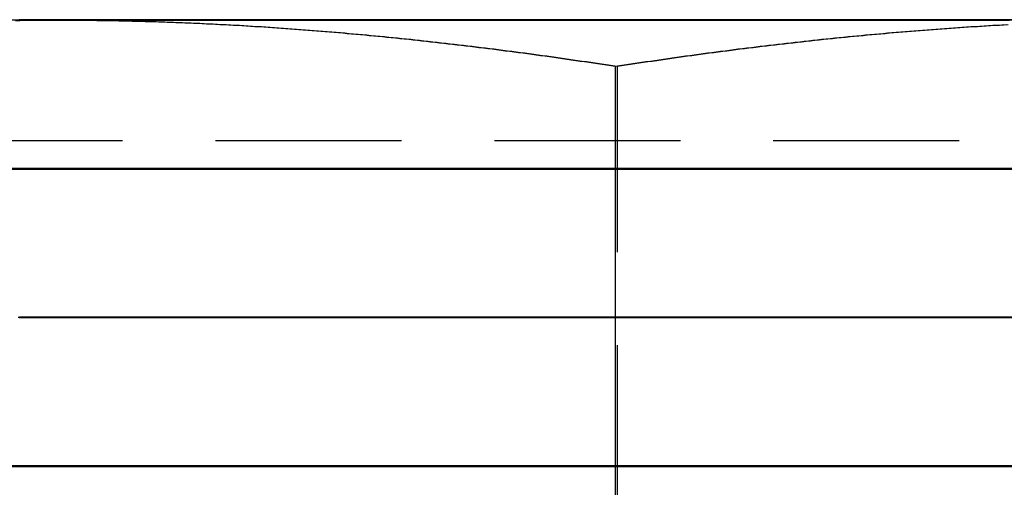
# Model space of a CAD drawing. Extents: x 187 to 1452, y 43 to 525.
# Drawn here: x 236 to 243, y 503 to 506 of the extents above; entities that cross this region are included whole.
import ezdxf

# ---------------------------------------------------------------- set-up
doc = ezdxf.new("R2010")
doc.units = 0
doc.header["$LTSCALE"] = 5
doc.linetypes.add('VERDECKT', pattern=[0.375, 0.25, -0.125])
doc.layers.get('0').update_dxf_attribs({"linetype": 'CONTINUOUS'})
doc.layers.add('STEMPEL', color=3, linetype='CONTINUOUS')

# ---------------------------------------------------------------- blocks, each defined once
blk = doc.blocks.new('A$CADD039ED')
at = {"extrusion": (0, 1, -2e-16)}
for p, q in [((237.1865, 24), (233.4365, 24)), ((244.6865, 24), (237.1865, 24)), ((240.9365, 23.6891), (240.9365, 16.0904))]:
    blk.add_line(p, q, dxfattribs=at)
at = {"color": 1, "linetype": 'VERDECKT', "extrusion": (0, 1, -2e-16)}
for p, q in [((240.95, 23.6891), (240.95, 16.0904)), ((245.1245, 23.188), (236.7485, 23.188))]:
    blk.add_line(p, q, dxfattribs=at)
for points in [[(236.921, 23.9982, 0), (236.95, 23.9986, 0), (236.98, 23.9989, 0), (237.009, 23.9992, 0), (237.039, 23.9995, 0), (237.068, 23.9997, 0), (237.098, 23.9998, 0), (237.127, 23.9999, 0), (237.157, 24, 0), (237.187, 24, 0)], [(242.937, 24.0027, 0), (242.887, 24.0027, 0), (242.837, 24.0027, 0), (242.787, 24.0027, 0), (242.736, 24.0027, 0), (242.685, 24.0027, 0), (242.633, 24.0027, 0), (242.581, 24.0027, 0), (242.529, 24.0027, 0), (242.477, 24.0027, 0), (242.424, 24.0027, 0), (242.371, 24.0027, 0), (242.318, 24.0027, 0), (242.264, 24.0026, 0), (242.21, 24.0026, 0), (242.156, 24.0026, 0), (242.101, 24.0026, 0), (242.047, 24.0026, 0), (241.992, 24.0026, 0), (241.937, 24.0026, 0), (241.881, 24.0026, 0), (241.826, 24.0026, 0), (241.77, 24.0026, 0), (241.714, 24.0026, 0), (241.658, 24.0026, 0), (241.602, 24.0025, 0), (241.546, 24.0025, 0), (241.49, 24.0025, 0), (241.433, 24.0025, 0), (241.376, 24.0025, 0), (241.32, 24.0025, 0), (241.263, 24.0025, 0), (241.206, 24.0025, 0), (241.149, 24.0025, 0), (241.092, 24.0024, 0), (241.035, 24.0024, 0), (240.978, 24.0024, 0), (240.921, 24.0024, 0), (240.864, 24.0024, 0), (240.807, 24.0024, 0), (240.75, 24.0023, 0), (240.693, 24.0023, 0), (240.636, 24.0023, 0), (240.579, 24.0023, 0), (240.523, 24.0023, 0), (240.466, 24.0023, 0), (240.409, 24.0022, 0), (240.353, 24.0022, 0), (240.296, 24.0022, 0), (240.24, 24.0022, 0), (240.184, 24.0022, 0), (240.128, 24.0021, 0), (240.072, 24.0021, 0), (240.017, 24.0021, 0), (239.961, 24.0021, 0), (239.906, 24.0021, 0), (239.851, 24.002, 0), (239.796, 24.002, 0), (239.742, 24.002, 0), (239.687, 24.002, 0), (239.633, 24.0019, 0), (239.579, 24.0019, 0), (239.526, 24.0019, 0), (239.472, 24.0019, 0), (239.42, 24.0019, 0), (239.367, 24.0018, 0), (239.314, 24.0018, 0), (239.262, 24.0018, 0), (239.211, 24.0018, 0), (239.159, 24.0017, 0), (239.108, 24.0017, 0), (239.058, 24.0017, 0), (239.008, 24.0017, 0), (238.958, 24.0016, 0), (238.908, 24.0016, 0), (238.859, 24.0016, 0), (238.811, 24.0015, 0), (238.762, 24.0015, 0), (238.715, 24.0015, 0), (238.667, 24.0015, 0), (238.62, 24.0014, 0), (238.574, 24.0014, 0), (238.528, 24.0014, 0), (238.483, 24.0014, 0), (238.438, 24.0013, 0), (238.393, 24.0013, 0), (238.35, 24.0013, 0), (238.306, 24.0012, 0), (238.263, 24.0012, 0), (238.221, 24.0012, 0), (238.179, 24.0011, 0), (238.138, 24.0011, 0), (238.097, 24.0011, 0), (238.057, 24.0011, 0), (238.018, 24.001, 0), (237.979, 24.001, 0), (237.94, 24.001, 0), (237.903, 24.0009, 0), (237.866, 24.0009, 0), (237.829, 24.0009, 0), (237.793, 24.0009, 0), (237.758, 24.0008, 0), (237.724, 24.0008, 0), (237.69, 24.0008, 0), (237.656, 24.0007, 0), (237.624, 24.0007, 0), (237.592, 24.0007, 0), (237.561, 24.0006, 0), (237.53, 24.0006, 0), (237.5, 24.0006, 0), (237.471, 24.0005, 0), (237.442, 24.0005, 0), (237.415, 24.0005, 0), (237.388, 24.0005, 0), (237.361, 24.0004, 0), (237.335, 24.0004, 0), (237.311, 24.0004, 0), (237.286, 24.0003, 0), (237.263, 24.0003, 0), (237.24, 24.0003, 0), (237.218, 24.0002, 0), (237.197, 24.0002, 0), (237.177, 24.0002, 0), (237.157, 24.0001, 0), (237.138, 24.0001, 0), (237.12, 24.0001, 0), (237.102, 24.0001, 0), (237.086, 24, 0), (237.07, 24, 0)], [(237.187, 24, 0), (237.216, 24, 0), (237.246, 23.9999, 0), (237.275, 23.9998, 0), (237.305, 23.9997, 0), (237.334, 23.9995, 0), (237.364, 23.9992, 0), (237.393, 23.9989, 0), (237.423, 23.9986, 0), (237.452, 23.9982, 0), (237.482, 23.9978, 0), (237.511, 23.9974, 0), (237.541, 23.9969, 0), (237.57, 23.9964, 0), (237.6, 23.9958, 0), (237.629, 23.9952, 0), (237.659, 23.9945, 0), (237.689, 23.9938, 0), (237.718, 23.993, 0), (237.748, 23.9922, 0), (237.777, 23.9914, 0), (237.807, 23.9905, 0), (237.836, 23.9896, 0), (237.866, 23.9887, 0), (237.895, 23.9877, 0), (237.925, 23.9867, 0), (237.954, 23.9856, 0), (237.984, 23.9845, 0), (238.013, 23.9833, 0), (238.043, 23.9821, 0), (238.072, 23.9809, 0), (238.102, 23.9796, 0), (238.131, 23.9783, 0), (238.161, 23.9769, 0), (238.19, 23.9755, 0), (238.22, 23.9741, 0), (238.25, 23.9726, 0), (238.279, 23.9711, 0), (238.309, 23.9696, 0), (238.338, 23.968, 0), (238.368, 23.9663, 0), (238.397, 23.9647, 0), (238.427, 23.9629, 0), (238.456, 23.9612, 0), (238.486, 23.9594, 0), (238.515, 23.9576, 0), (238.545, 23.9557, 0), (238.574, 23.9538, 0), (238.604, 23.9519, 0), (238.633, 23.9499, 0), (238.663, 23.9479, 0), (238.692, 23.9458, 0), (238.722, 23.9438, 0), (238.752, 23.9416, 0), (238.781, 23.9395, 0), (238.811, 23.9373, 0), (238.84, 23.935, 0), (238.87, 23.9328, 0), (238.899, 23.9304, 0), (238.929, 23.9281, 0), (238.958, 23.9257, 0), (238.988, 23.9233, 0), (239.017, 23.9208, 0), (239.047, 23.9183, 0), (239.076, 23.9158, 0), (239.106, 23.9132, 0), (239.135, 23.9106, 0), (239.165, 23.908, 0), (239.194, 23.9053, 0), (239.224, 23.9026, 0), (239.253, 23.8999, 0), (239.283, 23.8971, 0), (239.313, 23.8943, 0), (239.342, 23.8914, 0), (239.372, 23.8885, 0), (239.401, 23.8856, 0), (239.431, 23.8827, 0), (239.46, 23.8797, 0), (239.49, 23.8767, 0), (239.519, 23.8736, 0), (239.549, 23.8705, 0), (239.578, 23.8674, 0), (239.608, 23.8642, 0), (239.637, 23.861, 0), (239.667, 23.8578, 0), (239.696, 23.8546, 0), (239.726, 23.8513, 0), (239.755, 23.848, 0), (239.785, 23.8446, 0), (239.814, 23.8412, 0), (239.844, 23.8378, 0), (239.874, 23.8343, 0), (239.903, 23.8308, 0), (239.933, 23.8273, 0), (239.962, 23.8238, 0), (239.992, 23.8202, 0), (240.021, 23.8166, 0), (240.051, 23.8129, 0), (240.08, 23.8092, 0), (240.11, 23.8055, 0), (240.139, 23.8018, 0), (240.169, 23.798, 0), (240.198, 23.7942, 0), (240.228, 23.7903, 0), (240.257, 23.7865, 0), (240.287, 23.7826, 0), (240.316, 23.7786, 0), (240.346, 23.7747, 0), (240.376, 23.7707, 0), (240.405, 23.7666, 0), (240.435, 23.7626, 0), (240.464, 23.7585, 0), (240.494, 23.7544, 0), (240.523, 23.7502, 0), (240.553, 23.7461, 0), (240.582, 23.7419, 0), (240.612, 23.7376, 0), (240.641, 23.7334, 0), (240.671, 23.7291, 0), (240.7, 23.7247, 0), (240.73, 23.7204, 0), (240.759, 23.716, 0), (240.789, 23.7116, 0), (240.818, 23.7072, 0), (240.848, 23.7027, 0), (240.877, 23.6982, 0), (240.907, 23.6937, 0), (240.937, 23.6891, 0)], [(240.937, 23.6891, 0), (240.966, 23.6937, 0), (240.996, 23.6982, 0), (241.025, 23.7027, 0), (241.055, 23.7072, 0), (241.084, 23.7116, 0), (241.114, 23.716, 0), (241.143, 23.7204, 0), (241.173, 23.7247, 0), (241.202, 23.7291, 0), (241.232, 23.7334, 0), (241.261, 23.7376, 0), (241.291, 23.7419, 0), (241.32, 23.7461, 0), (241.35, 23.7502, 0), (241.379, 23.7544, 0), (241.409, 23.7585, 0), (241.439, 23.7626, 0), (241.468, 23.7666, 0), (241.498, 23.7707, 0), (241.527, 23.7747, 0), (241.557, 23.7786, 0), (241.586, 23.7826, 0), (241.616, 23.7865, 0), (241.645, 23.7903, 0), (241.675, 23.7942, 0), (241.704, 23.798, 0), (241.734, 23.8018, 0), (241.763, 23.8055, 0), (241.793, 23.8092, 0), (241.822, 23.8129, 0), (241.852, 23.8166, 0), (241.881, 23.8202, 0), (241.911, 23.8238, 0), (241.94, 23.8273, 0), (241.97, 23.8308, 0), (242, 23.8343, 0), (242.029, 23.8378, 0), (242.059, 23.8412, 0), (242.088, 23.8446, 0), (242.118, 23.848, 0), (242.147, 23.8513, 0), (242.177, 23.8546, 0), (242.206, 23.8578, 0), (242.236, 23.861, 0), (242.265, 23.8642, 0), (242.295, 23.8674, 0), (242.324, 23.8705, 0), (242.354, 23.8736, 0), (242.383, 23.8767, 0), (242.413, 23.8797, 0), (242.442, 23.8827, 0), (242.472, 23.8856, 0), (242.502, 23.8885, 0), (242.531, 23.8914, 0), (242.561, 23.8943, 0), (242.59, 23.8971, 0), (242.62, 23.8999, 0), (242.649, 23.9026, 0), (242.679, 23.9053, 0), (242.708, 23.908, 0), (242.738, 23.9106, 0), (242.767, 23.9132, 0), (242.797, 23.9158, 0), (242.826, 23.9183, 0), (242.856, 23.9208, 0), (242.885, 23.9233, 0), (242.915, 23.9257, 0), (242.944, 23.9281, 0), (242.974, 23.9304, 0), (243.003, 23.9328, 0), (243.033, 23.935, 0), (243.063, 23.9373, 0), (243.092, 23.9395, 0), (243.122, 23.9416, 0), (243.151, 23.9438, 0), (243.181, 23.9458, 0), (243.21, 23.9479, 0), (243.24, 23.9499, 0), (243.269, 23.9519, 0), (243.299, 23.9538, 0), (243.328, 23.9557, 0), (243.358, 23.9576, 0), (243.387, 23.9594, 0), (243.417, 23.9612, 0), (243.446, 23.9629, 0), (243.476, 23.9647, 0), (243.505, 23.9663, 0), (243.535, 23.968, 0), (243.564, 23.9696, 0)], [(243.575, 24.0026, 0), (243.551, 24.0026, 0), (243.526, 24.0026, 0), (243.501, 24.0027, 0), (243.475, 24.0027, 0), (243.45, 24.0027, 0), (243.424, 24.0027, 0), (243.399, 24.0027, 0), (243.373, 24.0027, 0), (243.347, 24.0027, 0), (243.32, 24.0027, 0), (243.294, 24.0027, 0), (243.267, 24.0027, 0), (243.241, 24.0027, 0), (243.214, 24.0027, 0), (243.187, 24.0027, 0), (243.159, 24.0027, 0), (243.132, 24.0027, 0), (243.105, 24.0027, 0), (243.077, 24.0027, 0), (243.049, 24.0027, 0), (243.021, 24.0027, 0), (242.993, 24.0027, 0), (242.965, 24.0027, 0), (242.937, 24.0027, 0)]]:
    blk.add_polyline3d(points)
at = {"color": 1}
for points in [[(236.905, 23.9978, 0), (236.934, 23.9982, 0), (236.964, 23.9986, 0), (236.993, 23.9989, 0), (237.023, 23.9992, 0), (237.052, 23.9995, 0), (237.082, 23.9997, 0), (237.111, 23.9998, 0), (237.141, 23.9999, 0), (237.17, 24, 0), (237.2, 24, 0)], [(237.2, 24, 0), (237.229, 24, 0), (237.259, 23.9999, 0), (237.289, 23.9998, 0), (237.318, 23.9997, 0), (237.348, 23.9995, 0), (237.377, 23.9992, 0), (237.407, 23.9989, 0), (237.436, 23.9986, 0), (237.466, 23.9982, 0), (237.495, 23.9978, 0), (237.525, 23.9974, 0), (237.554, 23.9969, 0), (237.584, 23.9964, 0), (237.613, 23.9958, 0), (237.643, 23.9952, 0), (237.672, 23.9945, 0), (237.702, 23.9938, 0), (237.731, 23.993, 0), (237.761, 23.9922, 0), (237.791, 23.9914, 0), (237.82, 23.9905, 0), (237.85, 23.9896, 0), (237.879, 23.9887, 0), (237.909, 23.9877, 0), (237.938, 23.9867, 0), (237.968, 23.9856, 0), (237.997, 23.9845, 0), (238.027, 23.9833, 0), (238.056, 23.9821, 0), (238.086, 23.9809, 0), (238.115, 23.9796, 0), (238.145, 23.9783, 0), (238.174, 23.9769, 0), (238.204, 23.9755, 0), (238.233, 23.9741, 0), (238.263, 23.9726, 0), (238.292, 23.9711, 0), (238.322, 23.9696, 0), (238.352, 23.968, 0), (238.381, 23.9663, 0), (238.411, 23.9647, 0), (238.44, 23.9629, 0), (238.47, 23.9612, 0), (238.499, 23.9594, 0), (238.529, 23.9576, 0), (238.558, 23.9557, 0), (238.588, 23.9538, 0), (238.617, 23.9519, 0), (238.647, 23.9499, 0), (238.676, 23.9479, 0), (238.706, 23.9458, 0), (238.735, 23.9438, 0), (238.765, 23.9416, 0), (238.794, 23.9395, 0), (238.824, 23.9373, 0), (238.854, 23.935, 0), (238.883, 23.9328, 0), (238.913, 23.9304, 0), (238.942, 23.9281, 0), (238.972, 23.9257, 0), (239.001, 23.9233, 0), (239.031, 23.9208, 0), (239.06, 23.9183, 0), (239.09, 23.9158, 0), (239.119, 23.9132, 0), (239.149, 23.9106, 0), (239.178, 23.908, 0), (239.208, 23.9053, 0), (239.237, 23.9026, 0), (239.267, 23.8999, 0), (239.296, 23.8971, 0), (239.326, 23.8943, 0), (239.355, 23.8914, 0), (239.385, 23.8885, 0), (239.415, 23.8856, 0), (239.444, 23.8827, 0), (239.474, 23.8797, 0), (239.503, 23.8767, 0), (239.533, 23.8736, 0), (239.562, 23.8705, 0), (239.592, 23.8674, 0), (239.621, 23.8642, 0), (239.651, 23.861, 0), (239.68, 23.8578, 0), (239.71, 23.8546, 0), (239.739, 23.8513, 0), (239.769, 23.848, 0), (239.798, 23.8446, 0), (239.828, 23.8412, 0), (239.857, 23.8378, 0), (239.887, 23.8343, 0), (239.916, 23.8308, 0), (239.946, 23.8273, 0), (239.976, 23.8238, 0), (240.005, 23.8202, 0), (240.035, 23.8166, 0), (240.064, 23.8129, 0), (240.094, 23.8092, 0), (240.123, 23.8055, 0), (240.153, 23.8018, 0), (240.182, 23.798, 0), (240.212, 23.7942, 0), (240.241, 23.7903, 0), (240.271, 23.7865, 0), (240.3, 23.7826, 0), (240.33, 23.7786, 0), (240.359, 23.7747, 0), (240.389, 23.7707, 0), (240.418, 23.7666, 0), (240.448, 23.7626, 0), (240.478, 23.7585, 0), (240.507, 23.7544, 0), (240.537, 23.7502, 0), (240.566, 23.7461, 0), (240.596, 23.7419, 0), (240.625, 23.7376, 0), (240.655, 23.7334, 0), (240.684, 23.7291, 0), (240.714, 23.7247, 0), (240.743, 23.7204, 0), (240.773, 23.716, 0), (240.802, 23.7116, 0), (240.832, 23.7072, 0), (240.861, 23.7027, 0), (240.891, 23.6982, 0), (240.92, 23.6937, 0), (240.95, 23.6891, 0)], [(240.95, 23.6891, 0), (240.979, 23.6937, 0), (241.009, 23.6982, 0), (241.039, 23.7027, 0), (241.068, 23.7072, 0), (241.098, 23.7116, 0), (241.127, 23.716, 0), (241.157, 23.7204, 0), (241.186, 23.7247, 0), (241.216, 23.7291, 0), (241.245, 23.7334, 0), (241.275, 23.7376, 0), (241.304, 23.7419, 0), (241.334, 23.7461, 0), (241.363, 23.7502, 0), (241.393, 23.7544, 0), (241.422, 23.7585, 0), (241.452, 23.7626, 0), (241.481, 23.7666, 0), (241.511, 23.7707, 0), (241.541, 23.7747, 0), (241.57, 23.7786, 0), (241.6, 23.7826, 0), (241.629, 23.7865, 0), (241.659, 23.7903, 0), (241.688, 23.7942, 0), (241.718, 23.798, 0), (241.747, 23.8018, 0), (241.777, 23.8055, 0), (241.806, 23.8092, 0), (241.836, 23.8129, 0), (241.865, 23.8166, 0), (241.895, 23.8202, 0), (241.924, 23.8238, 0), (241.954, 23.8273, 0), (241.983, 23.8308, 0), (242.013, 23.8343, 0), (242.042, 23.8378, 0), (242.072, 23.8412, 0), (242.102, 23.8446, 0), (242.131, 23.848, 0), (242.161, 23.8513, 0), (242.19, 23.8546, 0), (242.22, 23.8578, 0), (242.249, 23.861, 0), (242.279, 23.8642, 0), (242.308, 23.8674, 0), (242.338, 23.8705, 0), (242.367, 23.8736, 0), (242.397, 23.8767, 0), (242.426, 23.8797, 0), (242.456, 23.8827, 0), (242.485, 23.8856, 0), (242.515, 23.8885, 0), (242.544, 23.8914, 0), (242.574, 23.8943, 0), (242.604, 23.8971, 0), (242.633, 23.8999, 0), (242.663, 23.9026, 0), (242.692, 23.9053, 0), (242.722, 23.908, 0), (242.751, 23.9106, 0), (242.781, 23.9132, 0), (242.81, 23.9158, 0), (242.84, 23.9183, 0), (242.869, 23.9208, 0), (242.899, 23.9233, 0), (242.928, 23.9257, 0), (242.958, 23.9281, 0), (242.987, 23.9304, 0), (243.017, 23.9328, 0), (243.046, 23.935, 0), (243.076, 23.9373, 0), (243.105, 23.9395, 0), (243.135, 23.9416, 0), (243.165, 23.9438, 0), (243.194, 23.9458, 0), (243.224, 23.9479, 0), (243.253, 23.9499, 0), (243.283, 23.9519, 0), (243.312, 23.9538, 0), (243.342, 23.9557, 0), (243.371, 23.9576, 0), (243.401, 23.9594, 0), (243.43, 23.9612, 0), (243.46, 23.9629, 0), (243.489, 23.9647, 0), (243.519, 23.9663, 0), (243.548, 23.968, 0), (243.578, 23.9696, 0)]]:
    blk.add_polyline3d(points, dxfattribs=at)
at = {"color": 1, "linetype": 'VERDECKT'}
for points in [[(237.07, 24, 0), (237.042, 23.9999, 0), (237.017, 23.9999, 0), (236.995, 23.9998, 0), (236.976, 23.9998, 0), (236.959, 23.9997, 0), (236.946, 23.9997, 0), (236.935, 23.9996, 0), (236.927, 23.9996, 0)], [(236.93, 23.9993, 0), (236.939, 23.9993, 0), (236.951, 23.9992, 0), (236.966, 23.9992, 0), (236.984, 23.9991, 0), (237.004, 23.9991, 0), (237.028, 23.9991, 0), (237.054, 23.999, 0), (237.083, 23.999, 0), (237.114, 23.9989, 0), (237.148, 23.9989, 0), (237.185, 23.9989, 0), (237.225, 23.9988, 0), (237.267, 23.9988, 0), (237.312, 23.9988, 0), (237.36, 23.9987, 0), (237.41, 23.9987, 0), (237.462, 23.9987, 0), (237.517, 23.9986, 0), (237.575, 23.9986, 0), (237.635, 23.9986, 0), (237.697, 23.9986, 0), (237.761, 23.9985, 0), (237.828, 23.9985, 0), (237.897, 23.9985, 0), (237.968, 23.9985, 0), (238.041, 23.9985, 0), (238.117, 23.9984, 0), (238.194, 23.9984, 0), (238.273, 23.9984, 0), (238.354, 23.9984, 0), (238.437, 23.9984, 0), (238.522, 23.9984, 0), (238.608, 23.9984, 0), (238.697, 23.9984, 0), (238.786, 23.9984, 0), (238.877, 23.9984, 0), (238.97, 23.9984, 0), (239.064, 23.9984, 0), (239.16, 23.9984, 0), (239.256, 23.9984, 0), (239.354, 23.9984, 0), (239.453, 23.9984, 0), (239.553, 23.9984, 0), (239.654, 23.9984, 0), (239.756, 23.9984, 0), (239.859, 23.9984, 0), (239.963, 23.9985, 0), (240.067, 23.9985, 0), (240.172, 23.9985, 0), (240.277, 23.9985, 0), (240.383, 23.9985, 0), (240.489, 23.9986, 0), (240.596, 23.9986, 0), (240.703, 23.9986, 0), (240.81, 23.9986, 0), (240.917, 23.9987, 0), (241.024, 23.9987, 0), (241.131, 23.9987, 0), (241.237, 23.9988, 0), (241.344, 23.9988, 0), (241.45, 23.9988, 0), (241.556, 23.9989, 0), (241.662, 23.9989, 0), (241.767, 23.9989, 0), (241.871, 23.999, 0), (241.975, 23.999, 0), (242.078, 23.9991, 0), (242.18, 23.9991, 0), (242.282, 23.9991, 0), (242.382, 23.9992, 0), (242.481, 23.9992, 0), (242.579, 23.9993, 0), (242.676, 23.9993, 0), (242.772, 23.9994, 0), (242.867, 23.9994, 0), (242.96, 23.9995, 0), (243.051, 23.9995, 0), (243.141, 23.9996, 0), (243.23, 23.9996, 0), (243.317, 23.9997, 0), (243.402, 23.9997, 0), (243.486, 23.9998, 0), (243.567, 23.9998, 0)], [(238.937, 24.0027, 0), (238.769, 24.0027, 0), (238.606, 24.0027, 0), (238.449, 24.0027, 0), (238.297, 24.0026, 0), (238.153, 24.0026, 0), (238.015, 24.0026, 0), (237.883, 24.0026, 0), (237.76, 24.0025, 0), (237.644, 24.0025, 0), (237.536, 24.0024, 0), (237.436, 24.0024, 0), (237.345, 24.0023, 0), (237.262, 24.0023, 0), (237.188, 24.0022, 0), (237.123, 24.0021, 0), (237.068, 24.0021, 0), (237.021, 24.002, 0), (236.984, 24.0019, 0), (236.957, 24.0018, 0), (236.94, 24.0017, 0), (236.931, 24.0016, 0)], [(236.933, 24.0015, 0), (236.944, 24.0015, 0), (236.965, 24.0014, 0), (236.996, 24.0013, 0), (237.036, 24.0012, 0), (237.085, 24.0011, 0), (237.144, 24.001, 0), (237.212, 24.0008, 0), (237.288, 24.0007, 0), (237.374, 24.0006, 0), (237.468, 24.0005, 0), (237.571, 24.0004, 0), (237.682, 24.0003, 0), (237.8, 24.0002, 0), (237.926, 24.0001, 0), (238.06, 24, 0), (238.2, 23.9999, 0), (238.347, 23.9998, 0), (238.5, 23.9997, 0), (238.659, 23.9996, 0), (238.824, 23.9995, 0), (238.994, 23.9994, 0), (239.168, 23.9993, 0), (239.347, 23.9992, 0), (239.529, 23.9992, 0), (239.715, 23.9991, 0), (239.904, 23.999, 0), (240.095, 23.9989, 0), (240.289, 23.9989, 0), (240.484, 23.9988, 0), (240.68, 23.9987, 0), (240.877, 23.9987, 0), (241.073, 23.9986, 0), (241.27, 23.9986, 0), (241.466, 23.9985, 0), (241.66, 23.9985, 0), (241.853, 23.9985, 0), (242.044, 23.9984, 0), (242.232, 23.9984, 0), (242.416, 23.9984, 0), (242.598, 23.9984, 0), (242.775, 23.9984, 0), (242.948, 23.9984, 0), (243.116, 23.9984, 0), (243.279, 23.9984, 0), (243.436, 23.9984, 0), (243.587, 23.9984, 0)], [(243.684, 24.0012, 0), (243.537, 24.0013, 0), (243.384, 24.0014, 0), (243.225, 24.0015, 0), (243.06, 24.0015, 0), (242.891, 24.0016, 0), (242.716, 24.0017, 0), (242.538, 24.0018, 0), (242.355, 24.0019, 0), (242.169, 24.002, 0), (241.98, 24.0021, 0), (241.789, 24.0021, 0), (241.596, 24.0022, 0), (241.401, 24.0023, 0), (241.205, 24.0023, 0), (241.008, 24.0024, 0), (240.811, 24.0024, 0), (240.614, 24.0025, 0), (240.419, 24.0025, 0), (240.224, 24.0026, 0), (240.031, 24.0026, 0), (239.841, 24.0026, 0), (239.653, 24.0026, 0), (239.468, 24.0027, 0), (239.287, 24.0027, 0), (239.109, 24.0027, 0), (238.937, 24.0027, 0)], [(243.437, 23.0027, 0), (243.221, 23.0027, 0), (242.999, 23.0027, 0), (242.773, 23.0027, 0), (242.542, 23.0026, 0), (242.307, 23.0026, 0), (242.069, 23.0026, 0), (241.828, 23.0025, 0), (241.585, 23.0025, 0), (241.341, 23.0024, 0), (241.095, 23.0024, 0), (240.849, 23.0023, 0), (240.603, 23.0022, 0), (240.359, 23.0022, 0), (240.115, 23.0021, 0), (239.873, 23.002, 0), (239.634, 23.0019, 0), (239.398, 23.0018, 0), (239.166, 23.0017, 0), (238.938, 23.0016, 0), (238.715, 23.0015, 0), (238.497, 23.0014, 0), (238.285, 23.0013, 0), (238.08, 23.0011, 0), (237.881, 23.001, 0), (237.689, 23.0009, 0), (237.506, 23.0008, 0), (237.331, 23.0006, 0), (237.164, 23.0005, 0), (237.006, 23.0004, 0), (236.858, 23.0003, 0)], [(236.811, 22.9976, 0), (236.956, 22.9975, 0), (237.11, 22.9975, 0), (237.274, 22.9974, 0), (237.447, 22.9974, 0), (237.627, 22.9974, 0), (237.816, 22.9973, 0), (238.013, 22.9973, 0), (238.216, 22.9973, 0), (238.426, 22.9973, 0), (238.642, 22.9973, 0), (238.863, 22.9973, 0), (239.09, 22.9973, 0), (239.321, 22.9974, 0), (239.555, 22.9974, 0), (239.793, 22.9974, 0), (240.034, 22.9975, 0), (240.277, 22.9975, 0), (240.522, 22.9976, 0), (240.767, 22.9976, 0), (241.013, 22.9977, 0), (241.259, 22.9978, 0), (241.504, 22.9978, 0), (241.747, 22.9979, 0), (241.989, 22.998, 0), (242.228, 22.9981, 0), (242.464, 22.9982, 0), (242.696, 22.9983, 0), (242.924, 22.9984, 0), (243.147, 22.9985, 0), (243.365, 22.9986, 0), (243.577, 22.9987, 0)], [(243.646, 23.0027, 0), (243.437, 23.0027, 0)], [(238.437, 23.0027, 0), (238.227, 23.0027, 0), (238.023, 23.0027, 0), (237.827, 23.0027, 0), (237.638, 23.0026, 0), (237.457, 23.0026, 0), (237.285, 23.0026, 0), (237.121, 23.0025, 0), (236.967, 23.0025, 0), (236.822, 23.0024, 0)], [(236.869, 22.9997, 0), (237.017, 22.9996, 0), (237.175, 22.9995, 0), (237.341, 22.9993, 0), (237.517, 22.9992, 0), (237.7, 22.9991, 0), (237.892, 22.999, 0), (238.09, 22.9988, 0), (238.296, 22.9987, 0), (238.508, 22.9986, 0), (238.726, 22.9985, 0), (238.949, 22.9984, 0), (239.177, 22.9983, 0), (239.409, 22.9982, 0), (239.645, 22.9981, 0), (239.884, 22.998, 0), (240.126, 22.9979, 0), (240.369, 22.9978, 0), (240.614, 22.9978, 0), (240.86, 22.9977, 0), (241.106, 22.9976, 0), (241.351, 22.9976, 0), (241.596, 22.9975, 0), (241.839, 22.9975, 0), (242.08, 22.9974, 0), (242.318, 22.9974, 0), (242.553, 22.9974, 0), (242.783, 22.9973, 0), (243.01, 22.9973, 0), (243.231, 22.9973, 0), (243.447, 22.9973, 0), (243.657, 22.9973, 0)], [(243.588, 23.0013, 0), (243.376, 23.0014, 0), (243.158, 23.0015, 0), (242.935, 23.0016, 0), (242.707, 23.0017, 0), (242.475, 23.0018, 0), (242.239, 23.0019, 0), (242, 23.002, 0), (241.758, 23.0021, 0), (241.515, 23.0022, 0), (241.27, 23.0022, 0), (241.024, 23.0023, 0), (240.778, 23.0024, 0), (240.532, 23.0024, 0), (240.288, 23.0025, 0), (240.045, 23.0025, 0), (239.804, 23.0026, 0), (239.566, 23.0026, 0), (239.331, 23.0026, 0), (239.1, 23.0027, 0), (238.874, 23.0027, 0), (238.652, 23.0027, 0), (238.437, 23.0027, 0)], [(242.937, 22.0027, 0), (242.764, 22.0027, 0), (242.586, 22.0027, 0), (242.405, 22.0027, 0), (242.22, 22.0026, 0), (242.033, 22.0026, 0), (241.842, 22.0026, 0), (241.649, 22.0026, 0), (241.455, 22.0025, 0), (241.259, 22.0025, 0), (241.063, 22.0024, 0), (240.866, 22.0024, 0), (240.669, 22.0023, 0), (240.473, 22.0023, 0), (240.278, 22.0022, 0), (240.085, 22.0021, 0), (239.894, 22.0021, 0), (239.705, 22.002, 0), (239.519, 22.0019, 0), (239.336, 22.0018, 0), (239.158, 22.0017, 0), (238.983, 22.0016, 0), (238.814, 22.0015, 0), (238.649, 22.0015, 0), (238.49, 22.0014, 0), (238.337, 22.0013, 0), (238.19, 22.0012, 0), (238.05, 22.0011, 0), (237.916, 22.001, 0), (237.79, 22.0008, 0), (237.672, 22.0007, 0), (237.561, 22.0006, 0), (237.459, 22.0005, 0), (237.364, 22.0004, 0), (237.279, 22.0003, 0), (237.202, 22.0002, 0), (237.134, 22.0001, 0), (237.075, 22, 0), (237.026, 21.9999, 0), (236.986, 21.9998, 0), (236.956, 21.9997, 0), (236.935, 21.9996, 0), (236.923, 21.9995, 0)], [(236.93, 21.9993, 0), (236.948, 21.9992, 0), (236.975, 21.9992, 0), (237.012, 21.9991, 0), (237.058, 21.999, 0), (237.113, 21.9989, 0), (237.178, 21.9989, 0), (237.252, 21.9988, 0), (237.335, 21.9987, 0), (237.426, 21.9987, 0), (237.526, 21.9986, 0), (237.634, 21.9986, 0), (237.75, 21.9985, 0), (237.874, 21.9985, 0), (238.005, 21.9985, 0), (238.143, 21.9984, 0), (238.287, 21.9984, 0), (238.438, 21.9984, 0), (238.596, 21.9984, 0), (238.758, 21.9984, 0), (238.926, 21.9984, 0), (239.099, 21.9984, 0), (239.276, 21.9984, 0), (239.458, 21.9984, 0), (239.642, 21.9984, 0), (239.83, 21.9984, 0), (240.021, 21.9985, 0), (240.214, 21.9985, 0), (240.408, 21.9985, 0), (240.604, 21.9986, 0), (240.8, 21.9986, 0), (240.997, 21.9987, 0), (241.194, 21.9987, 0), (241.39, 21.9988, 0), (241.585, 21.9989, 0), (241.778, 21.9989, 0), (241.969, 21.999, 0), (242.158, 21.9991, 0), (242.344, 21.9992, 0), (242.526, 21.9992, 0), (242.705, 21.9993, 0), (242.879, 21.9994, 0), (243.049, 21.9995, 0), (243.214, 21.9996, 0), (243.373, 21.9997, 0), (243.526, 21.9998, 0), (243.673, 21.9999, 0)], [(243.576, 22.0026, 0), (243.424, 22.0027, 0), (243.267, 22.0027, 0), (243.105, 22.0027, 0), (242.937, 22.0027, 0)], [(238.937, 22.0027, 0), (238.769, 22.0027, 0), (238.606, 22.0027, 0), (238.449, 22.0027, 0), (238.298, 22.0026, 0), (238.153, 22.0026, 0), (238.015, 22.0026, 0), (237.884, 22.0026, 0), (237.76, 22.0025, 0), (237.644, 22.0025, 0), (237.536, 22.0024, 0), (237.436, 22.0024, 0), (237.345, 22.0023, 0), (237.262, 22.0023, 0), (237.188, 22.0022, 0), (237.124, 22.0021, 0), (237.068, 22.0021, 0), (237.022, 22.002, 0), (236.985, 22.0019, 0), (236.958, 22.0018, 0), (236.94, 22.0017, 0), (236.932, 22.0016, 0), (236.934, 22.0015, 0), (236.945, 22.0015, 0), (236.966, 22.0014, 0), (236.996, 22.0013, 0), (237.036, 22.0012, 0), (237.086, 22.0011, 0), (237.144, 22.001, 0), (237.212, 22.0008, 0), (237.289, 22.0007, 0), (237.375, 22.0006, 0), (237.469, 22.0005, 0), (237.571, 22.0004, 0), (237.682, 22.0003, 0), (237.801, 22.0002, 0), (237.927, 22.0001, 0), (238.06, 22, 0), (238.2, 21.9999, 0), (238.347, 21.9998, 0), (238.5, 21.9997, 0), (238.659, 21.9996, 0), (238.824, 21.9995, 0), (238.994, 21.9994, 0), (239.168, 21.9993, 0), (239.347, 21.9992, 0), (239.529, 21.9992, 0), (239.715, 21.9991, 0), (239.904, 21.999, 0), (240.095, 21.9989, 0), (240.288, 21.9989, 0), (240.483, 21.9988, 0), (240.679, 21.9987, 0), (240.876, 21.9987, 0), (241.073, 21.9986, 0), (241.269, 21.9986, 0), (241.465, 21.9985, 0), (241.66, 21.9985, 0), (241.852, 21.9985, 0), (242.043, 21.9984, 0), (242.231, 21.9984, 0), (242.415, 21.9984, 0), (242.597, 21.9984, 0), (242.774, 21.9984, 0), (242.947, 21.9984, 0), (243.115, 21.9984, 0), (243.277, 21.9984, 0), (243.435, 21.9984, 0), (243.586, 21.9984, 0)], [(243.683, 22.0012, 0), (243.536, 22.0013, 0), (243.383, 22.0014, 0), (243.224, 22.0015, 0), (243.059, 22.0015, 0), (242.89, 22.0016, 0), (242.715, 22.0017, 0), (242.537, 22.0018, 0), (242.354, 22.0019, 0), (242.168, 22.002, 0), (241.98, 22.0021, 0), (241.788, 22.0021, 0), (241.595, 22.0022, 0), (241.4, 22.0023, 0), (241.204, 22.0023, 0), (241.007, 22.0024, 0), (240.81, 22.0024, 0), (240.614, 22.0025, 0), (240.418, 22.0025, 0), (240.224, 22.0026, 0), (240.031, 22.0026, 0), (239.84, 22.0026, 0), (239.653, 22.0026, 0), (239.468, 22.0027, 0), (239.287, 22.0027, 0), (239.109, 22.0027, 0), (238.937, 22.0027, 0)], [(243.437, 21.0027, 0), (243.221, 21.0027, 0), (242.999, 21.0027, 0), (242.773, 21.0027, 0), (242.542, 21.0026, 0), (242.307, 21.0026, 0), (242.069, 21.0026, 0), (241.829, 21.0025, 0), (241.586, 21.0025, 0), (241.341, 21.0024, 0), (241.096, 21.0024, 0), (240.85, 21.0023, 0), (240.604, 21.0022, 0), (240.359, 21.0022, 0), (240.116, 21.0021, 0), (239.874, 21.002, 0), (239.635, 21.0019, 0), (239.399, 21.0018, 0), (239.167, 21.0017, 0), (238.939, 21.0016, 0), (238.716, 21.0015, 0), (238.498, 21.0014, 0), (238.286, 21.0013, 0), (238.081, 21.0011, 0), (237.882, 21.001, 0), (237.691, 21.0009, 0), (237.507, 21.0008, 0), (237.332, 21.0006, 0), (237.165, 21.0005, 0), (237.008, 21.0004, 0), (236.86, 21.0003, 0)], [(236.812, 20.9976, 0), (236.957, 20.9975, 0), (237.112, 20.9975, 0), (237.275, 20.9974, 0), (237.448, 20.9974, 0), (237.629, 20.9974, 0), (237.817, 20.9973, 0), (238.014, 20.9973, 0), (238.217, 20.9973, 0), (238.427, 20.9973, 0), (238.643, 20.9973, 0), (238.864, 20.9973, 0), (239.091, 20.9973, 0), (239.321, 20.9974, 0), (239.556, 20.9974, 0), (239.794, 20.9974, 0), (240.035, 20.9975, 0), (240.278, 20.9975, 0), (240.522, 20.9976, 0), (240.768, 20.9976, 0), (241.014, 20.9977, 0), (241.259, 20.9978, 0), (241.504, 20.9978, 0), (241.748, 20.9979, 0), (241.989, 20.998, 0), (242.228, 20.9981, 0), (242.464, 20.9982, 0), (242.696, 20.9983, 0), (242.924, 20.9984, 0), (243.147, 20.9985, 0), (243.365, 20.9986, 0), (243.577, 20.9987, 0)], [(243.646, 21.0027, 0), (243.437, 21.0027, 0)], [(238.437, 21.0027, 0), (238.227, 21.0027, 0), (238.023, 21.0027, 0), (237.827, 21.0027, 0), (237.638, 21.0026, 0), (237.457, 21.0026, 0), (237.285, 21.0026, 0), (237.121, 21.0025, 0), (236.967, 21.0025, 0), (236.822, 21.0024, 0)], [(236.869, 20.9997, 0), (237.017, 20.9996, 0), (237.175, 20.9995, 0), (237.342, 20.9993, 0), (237.517, 20.9992, 0), (237.7, 20.9991, 0), (237.892, 20.999, 0), (238.09, 20.9988, 0), (238.296, 20.9987, 0), (238.508, 20.9986, 0), (238.726, 20.9985, 0), (238.949, 20.9984, 0), (239.177, 20.9983, 0), (239.409, 20.9982, 0), (239.645, 20.9981, 0), (239.884, 20.998, 0), (240.125, 20.9979, 0), (240.369, 20.9978, 0), (240.614, 20.9978, 0), (240.859, 20.9977, 0), (241.105, 20.9976, 0), (241.351, 20.9976, 0), (241.595, 20.9975, 0), (241.838, 20.9975, 0), (242.079, 20.9974, 0), (242.317, 20.9974, 0), (242.552, 20.9974, 0), (242.783, 20.9973, 0), (243.009, 20.9973, 0), (243.23, 20.9973, 0), (243.446, 20.9973, 0), (243.656, 20.9973, 0)], [(243.587, 21.0013, 0), (243.375, 21.0014, 0), (243.157, 21.0015, 0), (242.934, 21.0016, 0), (242.706, 21.0017, 0), (242.474, 21.0018, 0), (242.238, 21.0019, 0), (241.999, 21.002, 0), (241.757, 21.0021, 0), (241.514, 21.0022, 0), (241.269, 21.0022, 0), (241.023, 21.0023, 0), (240.777, 21.0024, 0), (240.532, 21.0024, 0), (240.287, 21.0025, 0), (240.045, 21.0025, 0), (239.804, 21.0026, 0), (239.566, 21.0026, 0), (239.331, 21.0026, 0), (239.1, 21.0027, 0), (238.874, 21.0027, 0), (238.652, 21.0027, 0), (238.437, 21.0027, 0)]]:
    blk.add_polyline3d(points, dxfattribs=at)

msp = doc.modelspace()

# ---------------------------------------------------------------- block references
at = {"layer": 'STEMPEL'}
msp.add_blockref('A$CADD039ED', (-0.8395, 482.1115, -155.9474), dxfattribs=at)

doc.saveas('drawing.dxf')
